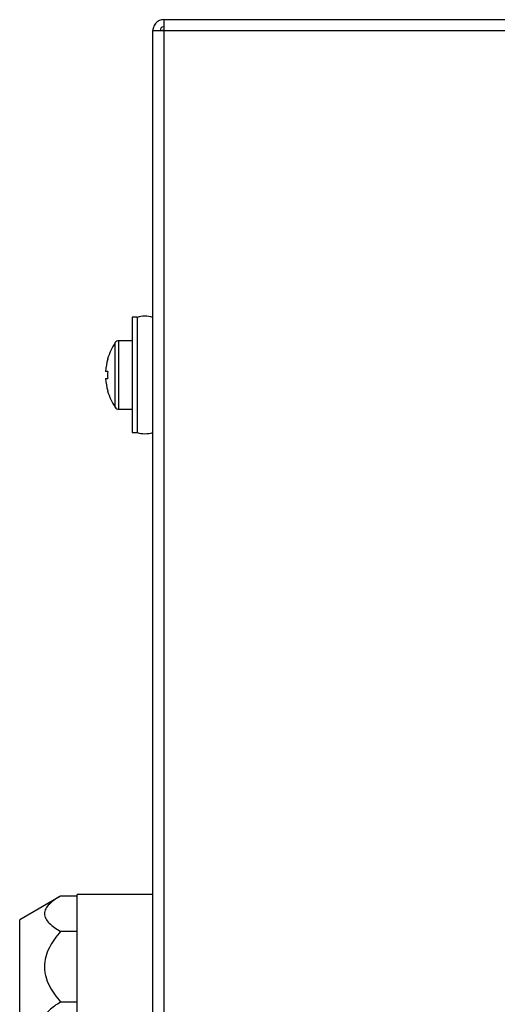
# Model space of a CAD drawing. Units: millimetres. Extents: x 1989 to 8816, y -97 to 3070.
# Drawn here: x 2761 to 2827, y 836 to 973 of the extents above; entities that cross this region are included whole.
import ezdxf

# ---------------------------------------------------------------- set-up
doc = ezdxf.new("R2010")
doc.units = ezdxf.units.MM

# ---------------------------------------------------------------- blocks, each defined once
blk = doc.blocks.new('GAHP_GS_Plus_Out_alto')
for p, q in [((-845.2, 1.5), (-845.2, 0)), ((-845.2, 1.5), (0, 1.5)), ((-846.7, -688.1), (-846.7, 0)), ((-846.7, 0), (-845.2, 0)), ((-845.7, 0), (-845.2, 0.1)), ((-845.2, 0), (-845.2, -688.1)), ((-845.2, 0), (0, 0)), ((-848.9, -39.8), (-849.6, -39.8)), ((-849.6, -39.8), (-849.6, -55.8)), ((-848.9, -39.8), (-848.9, -55.8)), ((-851.92, -52.29), (-851.92, -43.31)), ((-849.6, -43.05), (-851.43, -43.05)), ((-851.43, -52.55), (-851.43, -43.05)), ((-852.99, -45.58), (-852.97, -45.59)), ((-852.97, -47.33), (-853.27, -47.3)), ((-853.27, -48.3), (-852.97, -48.27)), ((-852.97, -50.01), (-852.99, -50.02)), ((-851.43, -52.55), (-849.6, -52.55)), ((-849.6, -55.8), (-848.9, -55.8)), ((-859.52, -120.09), (-865.2, -123.4)), ((-857.2, -120.09), (-859.52, -120.09)), ((-846.7, -119.9), (-857.2, -119.9)), ((-857.2, -139.9), (-857.2, -119.9)), ((-865.2, -136.4), (-865.2, -123.4)), ((-857.2, -124.99), (-859.52, -124.99)), ((-857.2, -134.81), (-859.52, -134.81))]:
    blk.add_line(p, q)
for centre, radius, start, end in [((-847.8, -43.65), 4, 74.038, 105.962), ((-845.3, -47.8), 8, 145.8881, 163.9154), ((-851.43, -43.65), 0.6, 90, 145.8881), ((-845.26, -47.8), 8.02, 164.0331, 176.448), ((-843.65, -47.8), 9.34, 177.0993, 182.9007), ((-845.26, -47.8), 8.02, 183.552, 195.9669), ((-845.3, -47.8), 8, 196.0846, 214.1119), ((-851.43, -51.95), 0.6, 214.1119, 270), ((-847.8, -51.95), 4, 254.038, 285.962)]:
    blk.add_arc(centre, radius, start, end)
for points, knots in [([(-845.2, 1.5), (-845.4, 1.5), (-845.59, 1.46), (-845.96, 1.31), (-846.12, 1.2), (-846.4, 0.92), (-846.51, 0.76), (-846.66, 0.39), (-846.7, 0.2), (-846.7, 0)], [0, 0, 0, 0, 0.25, 0.25, 0.5, 0.5, 0.75, 0.75, 1, 1, 1, 1]), ([(-845.2, 0.5), (-845.33, 0.5), (-845.46, 0.45), (-845.65, 0.26), (-845.7, 0.13), (-845.7, 0)], [0, 0, 0, 0, 0.5, 0.5, 1, 1, 1, 1]), ([(-859.52, -120.09), (-859.82, -120.26), (-860.1, -120.44), (-860.63, -120.81), (-860.87, -121.01), (-861.29, -121.42), (-861.46, -121.63), (-861.64, -121.96), (-861.69, -122.08), (-861.75, -122.3), (-861.77, -122.42), (-861.77, -122.77), (-861.71, -122.99), (-861.47, -123.44), (-861.29, -123.65), (-860.88, -124.06), (-860.63, -124.26), (-860.1, -124.64), (-859.82, -124.82), (-859.52, -124.99)], [0, 0, 0, 0, 0.125, 0.125, 0.25, 0.25, 0.375, 0.375, 0.4375, 0.4375, 0.5, 0.5, 0.625, 0.625, 0.75, 0.75, 0.875, 0.875, 1, 1, 1, 1]), ([(-859.52, -124.99), (-859.81, -125.34), (-860.1, -125.7), (-860.63, -126.45), (-860.87, -126.84), (-861.29, -127.66), (-861.46, -128.09), (-861.71, -128.98), (-861.77, -129.43), (-861.77, -130.13), (-861.76, -130.36), (-861.69, -130.82), (-861.65, -131.04), (-861.47, -131.71), (-861.29, -132.14), (-860.87, -132.96), (-860.63, -133.35), (-860.1, -134.1), (-859.82, -134.46), (-859.52, -134.81)], [0, 0, 0, 0, 0.125, 0.125, 0.25, 0.25, 0.375, 0.375, 0.5, 0.5, 0.5625, 0.5625, 0.625, 0.625, 0.75, 0.75, 0.875, 0.875, 1, 1, 1, 1]), ([(-859.52, -134.81), (-859.82, -134.98), (-860.1, -135.16), (-860.63, -135.54), (-860.87, -135.73), (-861.29, -136.14), (-861.46, -136.35), (-861.64, -136.69), (-861.69, -136.8), (-861.75, -137.03), (-861.77, -137.14), (-861.77, -137.49), (-861.71, -137.72), (-861.47, -138.16), (-861.29, -138.38), (-860.88, -138.78), (-860.63, -138.98), (-860.1, -139.36), (-859.82, -139.54), (-859.52, -139.71)], [0, 0, 0, 0, 0.125, 0.125, 0.25, 0.25, 0.375, 0.375, 0.4375, 0.4375, 0.5, 0.5, 0.625, 0.625, 0.75, 0.75, 0.875, 0.875, 1, 1, 1, 1])]:
    blk.add_open_spline(points, degree=3, knots=knots)

msp = doc.modelspace()

# ---------------------------------------------------------------- block references
msp.add_blockref('GAHP_GS_Plus_Out_alto', (3626.18, 971.39))

doc.saveas('drawing.dxf')
